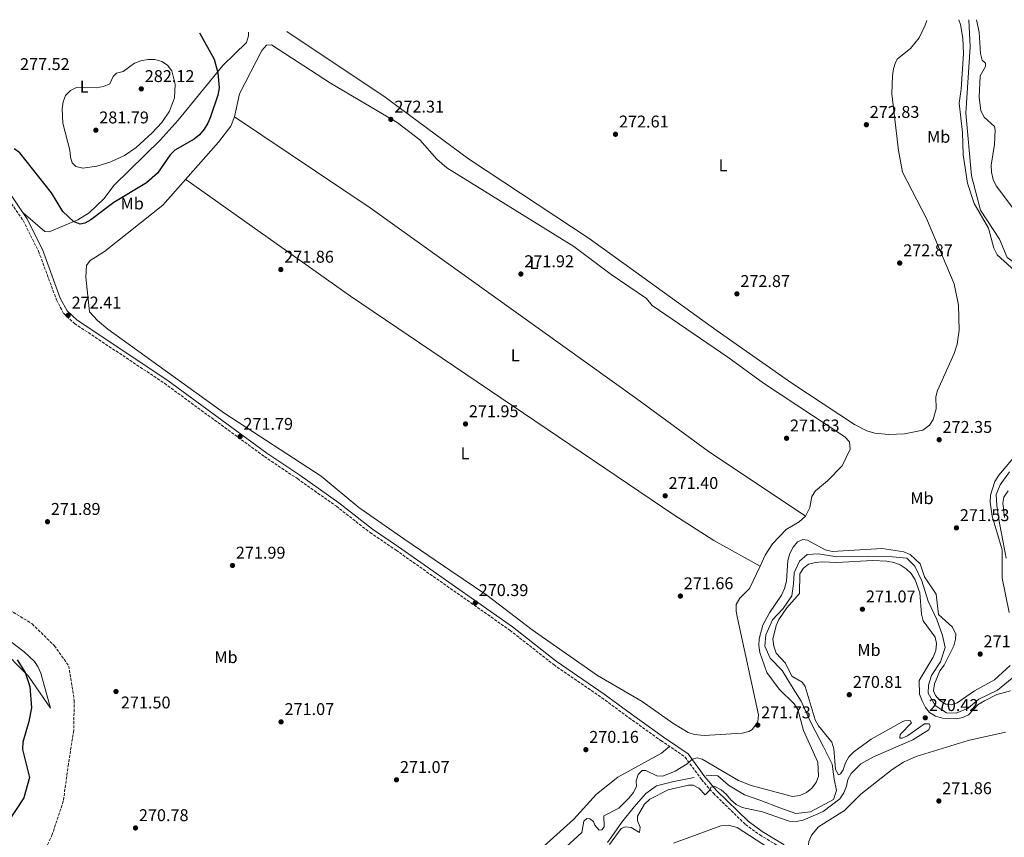
# Model space of a CAD drawing. Units: metres. Extents: x 618740 to 622221, y 4666977 to 4669347.
# Drawn here: x 619871 to 620450, y 4668838 to 4669319 of the extents above; entities that cross this region are included whole.
import ezdxf
from ezdxf.enums import TextEntityAlignment as Align

# ---------------------------------------------------------------- set-up
doc = ezdxf.new("R2010")
doc.units = ezdxf.units.M
doc.header["$MEASUREMENT"] = 0
doc.linetypes.add('DGN Style 3', pattern=[2.435891, 1.739922, -0.695969])
for name, color, linetype, lineweight in [('Camino', 7, 'DGN Style 3', 0), ('Cauce lineal', 142, 'Continuous', 13), ('Cota de punto acotado terreno', 7, 'Continuous', 0), ('Curva de nivel directora', 30, 'Continuous', 30), ('Curva de nivel intermedia', 30, 'Continuous', 0), ('Etiqueta de uso rústico', 92, 'Continuous', 0), ('Línea de cambio de uso (parcela vista)', 92, 'Continuous', 0), ('Margen derecho', 7, 'Continuous', 0), ('Punto acotado terreno (símbolo)', 7, 'Continuous', 0), ('Vaguada', 142, 'DGN Style 3', 13)]:
    doc.layers.add(name, color=color, linetype=linetype, lineweight=lineweight)
doc.styles.add('Style-Arial', font='arial.ttf')

# ---------------------------------------------------------------- blocks, each defined once
blk = doc.blocks.new('5PATER')
at = {"layer": 'Punto acotado terreno (símbolo)', "linetype": 'Continuous', "lineweight": 0}
h = blk.add_hatch(color=51, dxfattribs=at)
edge = h.paths.add_edge_path()
edge.add_ellipse((0, 0), major_axis=(-0.11, -0.111), ratio=0.999422, start_angle=0, end_angle=360)

msp = doc.modelspace()

# ---------------------------------------------------------------- linework, layer by layer
at = {"layer": 'Camino', "color": 7, "linetype": 'DGN Style 3', "lineweight": 0}
msp.add_polyline3d([(619843.47, 4669245.01, 277.76), (619873.53, 4669200.71, 273.15), (619882.57, 4669182.7, 272.98), (619893.09, 4669154.2, 272.21), (619897.37, 4669146.09, 272.12), (619903.67, 4669140.27, 272.38), (619956.57, 4669105.09, 272.55), (620015.24, 4669062.03, 272.04), (620034.64, 4669049.05, 270.42), (620057.57, 4669032.81, 269.9), (620077.36, 4669017.35, 270.16), (620092.6, 4669006.98, 271.35), (620159.49, 4668959.96, 270.07), (620185.28, 4668939.72, 269.82), (620213.53, 4668920.29, 269.9), (620229.46, 4668908.53, 271.1), (620248.27, 4668895.08, 271.1), (620262.44, 4668885.39, 270.24), (620272.13, 4668872.25, 268.79), (620279.08, 4668864.11, 269.99), (620297.92, 4668845.76, 270.67), (620306.44, 4668839.61, 270.93), (620319.37, 4668831.8, 271.53)], dxfattribs=at)
at = {"layer": 'Cauce lineal', "color": 142, "linetype": 'Continuous', "lineweight": 13}
for points in [[(620429.24, 4669318.74, 268.78), (620430.01, 4669302.9, 268.78), (620427.35, 4669263.89, 268.78), (620430.68, 4669227.08, 268.78), (620436.09, 4669206.89, 268.78), (620447.26, 4669189.86, 268.78), (620451.65, 4669179.06, 268.78), (620465.19, 4669169.27, 268.78), (620471.36, 4669162.8, 268.94)], [(620453.05, 4669053.08, 268.34), (620447.57, 4669045.34, 268.25), (620445.27, 4669039.73, 268.34), (620445.55, 4669033.27, 268.43), (620447.16, 4669022.93, 268.51), (620449.26, 4669011.79, 268.6), (620451.02, 4669002.3, 268.6)], [(620454.64, 4668931.88, 268.17), (620445.98, 4668924.74, 268), (620435.07, 4668919.53, 267.83), (620428.78, 4668914.24, 268), (620421.69, 4668911.2, 267.91), (620416.02, 4668911.4, 267.91), (620409.42, 4668915.71, 267.83), (620405.32, 4668922.94, 267.91), (620405.38, 4668927.75, 267.91), (620407.26, 4668933.33, 268), (620412.51, 4668941.46, 267.91), (620415.22, 4668949.83, 268), (620413.65, 4668956.82, 267.91), (620410.43, 4668966.2, 267.91), (620405.22, 4668977.1, 267.83), (620401.61, 4668988.96, 267.74), (620397.4, 4668997.64, 267.66), (620392.66, 4669002.3, 267.66), (620384.23, 4669003.13, 267.83), (620369.37, 4669003.27, 267.91), (620351.59, 4669003.19, 267.91), (620340.8, 4669004.88, 267.83), (620334.14, 4669004.38, 267.91), (620329.63, 4669000.49, 268), (620326.57, 4668993.77, 268), (620326.23, 4668987.26, 268), (620325.08, 4668980.27, 268), (620320, 4668972.78, 268), (620313.81, 4668966.04, 268.08), (620309.88, 4668957.17, 268), (620309.32, 4668950.64, 268), (620312.37, 4668943.55, 268), (620319.39, 4668936.34, 268.17), (620324.88, 4668927.34, 268.08), (620330.58, 4668918.36, 268.17), (620336.33, 4668905.82, 267.91), (620343.68, 4668891.52, 267.91), (620348.85, 4668881.24, 268.25), (620349.94, 4668872.33, 268), (620351.48, 4668865.75, 268.17), (620349.58, 4668860.38, 268.08), (620344.55, 4668857.7, 268), (620336.1, 4668853.3, 268.08), (620327.6, 4668852.24, 268), (620318.15, 4668855.51, 268), (620306.95, 4668859.89, 268), (620297.29, 4668863.14, 267.91), (620287.86, 4668868.91, 268), (620281.6, 4668874.3, 268), (620277.81, 4668874.64, 268), (620274.9, 4668874.42, 267.91)], [(620267.86, 4668873.48, 268.08), (620255.9, 4668871.11, 268), (620245.64, 4668868.46, 267.91), (620239.29, 4668864, 267.91), (620232.55, 4668856.18, 267.91), (620225.29, 4668847.05, 267.83), (620219.44, 4668838.67, 267.66), (620216.78, 4668835.12, 267.57)]]:
    msp.add_polyline3d(points, dxfattribs=at)
at = {"layer": 'Curva de nivel directora', "color": 30, "linetype": 'Continuous', "lineweight": 30, "elevation": 275, "flags": 128}
for points in [[(619977.2, 4669311.01), (619985.84, 4669295.62), (619987.99, 4669287.57), (619988.79, 4669278.86), (619987.99, 4669274.52), (619983.53, 4669261.69), (619981.97, 4669257.9), (619979.8, 4669254.52), (619977.11, 4669251.17), (619974.09, 4669248.56), (619962.71, 4669242.19), (619959.9, 4669239.35), (619952.42, 4669228.68), (619946.04, 4669222.93), (619926.82, 4669211.32), (619913.33, 4669201.15), (619909.86, 4669199.16), (619906.95, 4669198.66), (619903.06, 4669200.23), (619896.92, 4669206.04), (619890.13, 4669216.97), (619871.65, 4669240.64), (619868.24, 4669242.98)], [(619870.07, 4668942.58), (619874.69, 4668935.03), (619877.36, 4668926.92), (619878.44, 4668914.36), (619876.95, 4668906.25), (619873.37, 4668894.19), (619873.21, 4668889.76), (619877.19, 4668873.33), (619873.87, 4668861.49), (619860.46, 4668840.86)]]:
    msp.add_lwpolyline(points, dxfattribs=at)
at = {"layer": 'Curva de nivel intermedia', "color": 30, "linetype": 'Continuous', "lineweight": 0, "flags": 128}
for points, elevation in [([(620476.84, 4669122.16), (620468.4, 4669151.28), (620465.3, 4669158.99), (620460.99, 4669166.21), (620458.09, 4669169.48), (620445.75, 4669180.68), (620443.78, 4669184.44), (620440.66, 4669196.33), (620432.2, 4669210.8), (620428.38, 4669222.71), (620425.88, 4669239.48), (620425.53, 4669252.58), (620423.47, 4669269.68), (620424.73, 4669277.97), (620426.11, 4669298.95), (620425.55, 4669307.98), (620424.32, 4669315.91), (620423.25, 4669318.64)], 270), ([(620433.74, 4669318.82), (620435.29, 4669311.54), (620436.06, 4669298.99), (620436.99, 4669295.1), (620438.86, 4669293.3), (620438.89, 4669291.24), (620435.88, 4669285.72), (620435.19, 4669273.29), (620436.25, 4669265.24), (620438.16, 4669261.55), (620444.23, 4669256.07), (620444.67, 4669253.94), (620444.3, 4669245.54), (620442.34, 4669233.4), (620442.57, 4669229.1), (620443.51, 4669224.84), (620445.3, 4669221.07), (620455.93, 4669206.86)], 270), ([(619908.65, 4669231.62), (619904.51, 4669232.62), (619902.42, 4669234.71), (619901.26, 4669238.06), (619900.94, 4669242.22), (619896.83, 4669258), (619896.41, 4669266.45), (619896.95, 4669270.58), (619898.46, 4669274.27), (619901.25, 4669277.21), (619904.85, 4669278.95), (619916.51, 4669278.82), (619920.82, 4669279.47), (619924.49, 4669281.12), (619926.36, 4669285.34), (619928.43, 4669287.43), (619932.29, 4669288.46), (619939, 4669293.25), (619942.74, 4669294.67), (619946.73, 4669295.37), (619950.97, 4669295.33), (619954.95, 4669294.19), (619958.35, 4669292.1), (619960.88, 4669288.76), (619962.87, 4669280.93), (619962.5, 4669272.88), (619959.58, 4669265.11), (619955.05, 4669258.38), (619949.35, 4669252.22), (619939.92, 4669243.73), (619933.07, 4669239.05), (619925.07, 4669235.21), (619916.83, 4669232.63), (619908.65, 4669231.62)], 280), ([(620452.93, 4668970.4), (620448.75, 4668990.48), (620448.78, 4669007.29), (620442.87, 4669027.02), (620441.63, 4669035.15), (620441.86, 4669039.27), (620444.5, 4669047.39), (620446.78, 4669051.07), (620466.12, 4669073.97)], 270), ([(620452.19, 4669041.87), (620449.78, 4669038.21), (620449.19, 4669034.66), (620450.15, 4669026.29)], 270), ([(620192.63, 4668832.59), (620201.71, 4668841.1), (620203.04, 4668847.65), (620204.67, 4668849.29), (620206.54, 4668849.18), (620208.72, 4668847.63), (620209.45, 4668845.4), (620212, 4668842.4), (620213.56, 4668842.62), (620214.94, 4668844.37), (620214.76, 4668850.85), (620223.44, 4668855.33), (620229.45, 4668861.33), (620232.19, 4668864.62), (620233.89, 4668868.24), (620233.78, 4668871.37), (620234.9, 4668875.2), (620237.22, 4668877.53), (620239.39, 4668877.52), (620245.81, 4668874.31), (620249.37, 4668874.13), (620256.65, 4668877.09), (620263.71, 4668881.37), (620266.65, 4668884.13), (620269.62, 4668884.88), (620272.45, 4668884.08), (620293.8, 4668871.72), (620301.28, 4668868.63), (620325.52, 4668862.22), (620329.8, 4668862.87), (620333.74, 4668864.65), (620336.93, 4668867.1), (620339.49, 4668870.38), (620340.81, 4668874.24), (620340.37, 4668882.38), (620332.06, 4668901.12), (620328.75, 4668913.3), (620326.53, 4668916.71), (620317.7, 4668925.38), (620310.47, 4668935.14), (620306.29, 4668946.81), (620305.7, 4668950.94), (620305.92, 4668954.93), (620308.17, 4668962.91), (620311.95, 4668970.23), (620319.16, 4668980.54), (620320.82, 4668984.57), (620322.09, 4668988.7), (620322.89, 4669000.97), (620324.06, 4669004.99), (620326.02, 4669008.82), (620328.57, 4669011.89), (620331.72, 4669013.25), (620334.41, 4669012.9), (620344.79, 4669007.13), (620348.95, 4669006.25), (620378.15, 4669008.02), (620390.97, 4669006.06), (620394.74, 4669004.52), (620400.51, 4668998.96), (620403.13, 4668991.4), (620409.99, 4668981.19)], 270), ([(620453.72, 4668924.42), (620445.56, 4668922.27), (620438.33, 4668918.52), (620434.61, 4668916.36), (620428.96, 4668910.17), (620425.7, 4668908.73), (620421.77, 4668907.81), (620413.61, 4668908.27), (620409.64, 4668909.49), (620405.97, 4668911.67), (620403.71, 4668914.62), (620401.77, 4668918.44), (620400.15, 4668922.36), (620400.03, 4668930.38), (620408.3, 4668944.1), (620409.76, 4668948.03), (620410.26, 4668952.07), (620409.31, 4668955.82), (620402.24, 4668965.47), (620401.28, 4668969.35), (620400.33, 4668981.96), (620397.6, 4668989.58), (620395.2, 4668993.26), (620392.28, 4668996.06), (620388.85, 4668998.36), (620385.06, 4668999.76), (620380.89, 4669000.53), (620372.55, 4669000.88), (620351.61, 4668999.72), (620343.05, 4669000.18), (620339.01, 4668999.84), (620334.98, 4668998.76), (620332, 4668996.43), (620329.94, 4668993.08), (620329.58, 4668981.48), (620322.32, 4668973.03), (620317.49, 4668966.32), (620315.9, 4668962.65), (620314.07, 4668954.77), (620314.58, 4668950.66), (620315.95, 4668946.56), (620321.44, 4668940.51), (620325.13, 4668932.96), (620331.15, 4668929.44), (620332.92, 4668926.88), (620338.86, 4668907.22), (620340.82, 4668903.73), (620348.75, 4668894.2), (620349.93, 4668890.22), (620350.88, 4668878.05), (620352.55, 4668874.87), (620353.8, 4668875.56), (620355.27, 4668877.96), (620356.68, 4668882.06), (620358.59, 4668885.57), (620361.54, 4668888.42), (620371.69, 4668895.89), (620389.96, 4668906.15), (620391.32, 4668906.78), (620394.71, 4668906.86), (620395.55, 4668905.52), (620388.87, 4668898.73), (620388.57, 4668896.6), (620390.08, 4668896.58)], 270), ([(620409.99, 4668981.19), (620411.39, 4668969.28), (620419.49, 4668961.74), (620421.53, 4668957.62), (620421.36, 4668954.73), (620420.37, 4668950.85), (620414.65, 4668939.45), (620412.17, 4668936), (620408.98, 4668928.39), (620408.41, 4668924.27), (620409.57, 4668921.66), (620412.12, 4668918.56), (620415.56, 4668916.51), (620418.86, 4668916.18), (620422.21, 4668917.35), (620432.55, 4668924.28), (620444.26, 4668930.73), (620453.46, 4668939.15)], 270), ([(620390.08, 4668896.58), (620393.07, 4668897.89), (620403.17, 4668905), (620405.94, 4668905), (620406.44, 4668903.53), (620405.65, 4668901.5), (620396.2, 4668895.46), (620373.22, 4668885.56), (620365.78, 4668881.45), (620360.07, 4668875.72), (620358.11, 4668872.23), (620357.35, 4668868.23), (620355.68, 4668864.45), (620353.3, 4668860.79), (620343.5, 4668853.37), (620331.88, 4668848.4), (620327.62, 4668847.62), (620323.54, 4668847.7), (620308.01, 4668853.21), (620295.99, 4668855.7), (620292.46, 4668857.58), (620289.23, 4668860.2), (620286.79, 4668863.5), (620283.74, 4668866.22), (620279.89, 4668868.11), (620277.65, 4668867.62), (620277, 4668866.03), (620274.24, 4668863.12), (620270.52, 4668867.19), (620267.2, 4668868.94), (620264.44, 4668868.8), (620252.45, 4668866.22), (620241.73, 4668860.69), (620238.56, 4668857.77), (620234.42, 4668850.75), (620234.53, 4668847.88), (620236.03, 4668844.24), (620235.75, 4668841.06), (620230.72, 4668843.95), (620227.35, 4668844.43), (620224.98, 4668843.34), (620218.1, 4668834.05)], 270)]:
    msp.add_lwpolyline(points, dxfattribs=dict(at, elevation=elevation))
at = {"layer": 'Línea de cambio de uso (parcela vista)', "color": 92, "linetype": 'Continuous', "lineweight": 0, "elevation": 271.95, "flags": 128}
msp.add_lwpolyline([(620306.47, 4668997.68), (620306.47, 4668997.68)], dxfattribs=at)
at = {"layer": 'Línea de cambio de uso (parcela vista)', "color": 92, "linetype": 'Continuous', "lineweight": 0}
for points in [[(620028.51, 4669311.89, 273.67), (620086.32, 4669273.33, 273.28), (620135.16, 4669237.12, 272.98), (620206.15, 4669190.29, 272.86), (620281.36, 4669135.92, 272.6), (620325.22, 4669105.27, 272.69), (620362.06, 4669080.92, 272.69), (620369.15, 4669077.22, 272.68), (620373.95, 4669075.75, 272.69), (620381.94, 4669074.97, 272.86), (620391.37, 4669075.3, 272.94), (620402.13, 4669077.63, 272.94), (620406.02, 4669080.46, 272.94), (620408.3, 4669083.81, 272.94), (620409.98, 4669090.07, 272.94), (620409.79, 4669097.06, 272.77), (620410.78, 4669100.93, 272.76), (620420.55, 4669122.66, 273.03), (620422.34, 4669128.09, 273.07), (620423.55, 4669136.37, 273.09), (620423, 4669151.04, 273.16), (620420.47, 4669163.54, 273.2), (620404.34, 4669201.9, 273.33), (620390.24, 4669229.11, 273.19), (620387.88, 4669241.88, 273.31), (620383.83, 4669275.2, 273.37), (620384.28, 4669285.9, 273.37), (620384.87, 4669289.86, 273.4), (620386.12, 4669293.68, 273.44), (620387.31, 4669295.75, 273.46), (620394.79, 4669301.96, 273.54), (620399.94, 4669308.08, 273.62), (620403.54, 4669315.68, 273.63), (620404.42, 4669318.32, 273.6)], [(619873.5, 4669205.21, 273.63), (619886.25, 4669194.25, 273.12), (619888.76, 4669194.22, 273.2), (619905.6, 4669201.14, 274.82), (619912.29, 4669205.27, 276.29), (619920.98, 4669213.59, 277.39), (619927.07, 4669221.58, 278.41), (619953.94, 4669248.08, 278.75), (619964.57, 4669259.75, 278.75), (619990.81, 4669291.85, 274.14), (620004.84, 4669305.45, 272.77), (620005.97, 4669309.28, 273.1), (620005.84, 4669311.5, 273.17)], [(619997.68, 4669261.65, 272.94), (620000.63, 4669275.26, 273.2), (620013.78, 4669300.72, 273.12), (620016.47, 4669303.85, 273.37), (620019.38, 4669304.07, 273.37), (620054.18, 4669281.55, 272.85), (620093.23, 4669258.37, 272.78), (620106.53, 4669248.15, 272.68), (620116.49, 4669236.92, 272.66), (620122.52, 4669231.67, 272.35), (620197.12, 4669185.47, 272.55), (620219.04, 4669169.12, 272.6), (620239.77, 4669154.99, 272.26), (620243.01, 4669150.84, 272.26), (620287.54, 4669120.52, 271.92), (620308.57, 4669105.16, 271.92), (620356.33, 4669073.61, 272), (620359, 4669070.63, 272.26), (620359.49, 4669066.48, 272.33), (620354.66, 4669056.55, 272.34), (620346.15, 4669047.75, 272.43), (620339.05, 4669041.99, 272.35), (620336.88, 4669038.6, 272.4), (620335.82, 4669032.12, 272.52), (620333.28, 4669026.91, 272.43)], [(620306.47, 4668997.68, 271.95), (620300.29, 4668984.48, 272), (620294.64, 4668978.82, 271.84), (620292.43, 4668975.17, 271.41), (620292.44, 4668971.12, 271.43), (620293.15, 4668967.13, 271.48), (620305.67, 4668910.21, 272), (620305.09, 4668906.31, 272.13), (620304.4, 4668904.88, 272.17), (620301.95, 4668901.52, 272.21), (620299.93, 4668900.36, 272.17), (620296, 4668899.43, 272.08), (620273.73, 4668898, 271.38), (620268.06, 4668898.59, 271.15), (620264.26, 4668899.91, 271.15), (620255.21, 4668905.36, 271.15), (620237.31, 4668918.03, 271.24), (620211.05, 4668933.41, 270.13), (620172.64, 4668960.22, 269.78), (620146.01, 4668980.6, 270.55), (620124.85, 4668994.91, 270.38), (620097.84, 4669013.27, 271.44), (620070.81, 4669032.04, 270.64), (620048.54, 4669050.48, 270.42), (619992.09, 4669087.44, 272.77), (619923.2, 4669136.82, 272.86), (619917.12, 4669141.96, 272.72), (619912.6, 4669147.17, 272.68), (619910.44, 4669167.44, 272.6), (619910.75, 4669174.37, 272.69), (619912.84, 4669177.24, 272.69), (619921.23, 4669182.47, 272.52), (619955.53, 4669209.72, 272.66), (619988.35, 4669246.74, 272.71), (619995.55, 4669256.31, 272.83), (619997.68, 4669261.65, 272.94)], [(620333.28, 4669026.91, 272.43), (620276.07, 4669065.3, 271.81), (620234.13, 4669096.05, 271.89), (620077.36, 4669208.18, 273.2), (619997.68, 4669261.65, 272.94)], [(619969.03, 4669224.94, 272.68), (620065.82, 4669156.35, 272.89), (620255.8, 4669027.81, 271.89), (620279.42, 4669012.77, 272), (620306.47, 4668997.68, 271.95)], [(620333.28, 4669026.91, 272.43), (620329.55, 4669023.7, 272.26), (620321.74, 4669019.14, 272.26), (620313.8, 4669010.71, 271.92), (620309.43, 4669004.02, 271.92), (620306.47, 4668997.68, 271.95)], [(619889.66, 4668914.12, 274.3), (619876.67, 4668932.94, 275.33), (619859.01, 4668950.52, 275.66), (619851.39, 4668957.84, 275.37), (619829.17, 4668978.6, 272.08), (619855.98, 4668960.95, 272.46), (619874.15, 4668947.18, 272.86), (619880.13, 4668941.53, 272.67), (619882.4, 4668938.28, 272.6), (619883.92, 4668934.65, 272.59), (619889.66, 4668914.12, 274.3)], [(620454.45, 4668748.21, 271.92), (620446.49, 4668751.17, 271.83), (620423, 4668768.64, 271.92), (620394.68, 4668786.38, 272), (620357.08, 4668814.81, 271.84), (620335.62, 4668827.07, 271.83), (620334.51, 4668829.96, 271.92), (620335.11, 4668835.87, 271.92), (620336.65, 4668839.55, 271.92), (620340.88, 4668844.42, 271.96), (620356.18, 4668854.02, 272), (620365.65, 4668863.68, 272), (620384.02, 4668878.03, 272.09), (620390.72, 4668882.43, 272.22), (620398.16, 4668885.74, 272.26), (620428.67, 4668895.08, 271.93), (620450.77, 4668900, 272.26)], [(620179.26, 4668832.82, 270.37), (620196.88, 4668848.79, 270.03), (620210.34, 4668863.54, 271.05), (620222.91, 4668873.64, 271.52), (620248.59, 4668887.7, 270.79), (620253.21, 4668891.7, 270.54)], [(620255.54, 4668834.76, 271.15), (620283.39, 4668845.02, 271.18), (620287.97, 4668845.29, 271.23), (620293.08, 4668844, 271.06), (620325.86, 4668822.62, 271.41)]]:
    msp.add_polyline3d(points, dxfattribs=at)
at = {"layer": 'Margen derecho', "color": 7, "linetype": 'Continuous', "lineweight": 0}
msp.add_polyline3d([(619845.53, 4669246.43, 277.76), (619875.7, 4669201.97, 273.15), (619884.87, 4669183.7, 272.98), (619895.37, 4669155.22, 272.21), (619899.38, 4669147.63, 272.12), (619905.22, 4669142.24, 272.38), (619958.01, 4669107.14, 272.55), (620016.68, 4669064.07, 272.04), (620036.05, 4669051.11, 270.42), (620059.07, 4669034.82, 269.9), (620078.84, 4669019.37, 270.16), (620094.02, 4669009.03, 271.35), (620160.98, 4668961.96, 270.07), (620186.76, 4668941.73, 269.82), (620214.98, 4668922.33, 269.9), (620230.93, 4668910.55, 271.1), (620249.71, 4668897.13, 271.1), (620264.2, 4668887.22, 270.24), (620274.09, 4668873.8, 268.79), (620280.9, 4668865.82, 269.99), (620299.53, 4668847.68, 270.67), (620307.82, 4668841.7, 270.93), (620320.74, 4668833.89, 271.53)], dxfattribs=at)
at = {"layer": 'Vaguada', "color": 142, "linetype": 'DGN Style 3', "lineweight": 13}
msp.add_polyline3d([(619865.67, 4668971.86, 271.84), (619878.83, 4668963.64, 271.32), (619891.93, 4668950.82, 271.32), (619900.36, 4668938.91, 270.98), (619903.55, 4668918.65, 270.98), (619903.21, 4668901.05, 270.81), (619900.1, 4668881.16, 270.47), (619897.12, 4668859.6, 270.47), (619890.66, 4668839.87, 270.47), (619881.64, 4668820.78, 270.3), (619876.33, 4668807.83, 270.13), (619869.27, 4668790.57, 269.79)], dxfattribs=at)

# ---------------------------------------------------------------- block references
at = {"layer": 'Punto acotado terreno (símbolo)', "color": 7, "linetype": 'Continuous', "lineweight": 0, "xscale": 10, "yscale": 10, "zscale": 10}
for p in [(619942.94, 4669278.15, 282.12), (620089.58, 4669260.22, 272.31), (619916.25, 4669253.86, 281.79), (620368.97, 4669257.1, 272.83), (620221.54, 4669251.46, 272.61), (620388.53, 4669175.78, 272.87), (620024.92, 4669171.98, 271.86), (620165.96, 4669169.35, 271.92), (620292.88, 4669157.67, 272.87), (619899.94, 4669145.04, 272.41), (620133.44, 4669081.19, 271.95), (620000.95, 4669073.75, 271.79), (620322.06, 4669072.79, 271.63), (620411.73, 4669071.94, 272.35), (620250.77, 4669038.98, 271.4), (619887.83, 4669023.74, 271.89), (620421.87, 4669020.11, 271.53), (619996.52, 4668998.03, 271.99), (620139.21, 4668976.04, 270.39), (620259.69, 4668980.04, 271.66), (620366.63, 4668972.31, 271.07), (620435.82, 4668945.96, 271.5), (619928.07, 4668923.92, 271.5), (620358.92, 4668922.06, 270.81), (620025.06, 4668906.09, 271.07), (620403.58, 4668908.47, 270.42), (620305.14, 4668904.18, 271.73), (620204.15, 4668889.76, 270.16), (620092.88, 4668872.04, 271.07), (620411.55, 4668859.59, 271.86), (619939.56, 4668843.74, 270.78)]:
    msp.add_blockref('5PATER', p, dxfattribs=at)

# ---------------------------------------------------------------- texts
at = {"layer": 'Cota de punto acotado terreno', "color": 7, "linetype": 'Continuous', "lineweight": 0, "style": 'Style-Arial'}
for s, p in [('277.52', (619871.69, 4669289.21, 277.52)), ('282.12', (619944.99, 4669282.15, 282.12)), ('272.31', (620091.66, 4669264.22, 272.31)), ('272.83', (620370.95, 4669261.1, 272.83)), ('281.79', (619918.23, 4669257.86, 281.79)), ('272.61', (620223.62, 4669255.45, 272.61)), ('272.87', (620390.58, 4669179.78, 272.87)), ('271.86', (620026.91, 4669175.98, 271.86)), ('271.92', (620168.01, 4669173.35, 271.92)), ('272.87', (620294.93, 4669161.67, 272.87)), ('272.41', (619902.02, 4669149.04, 272.41)), ('271.95', (620135.43, 4669085.19, 271.95)), ('271.79', (620002.94, 4669077.75, 271.79)), ('271.63', (620324.04, 4669076.79, 271.63)), ('272.35', (620413.72, 4669075.94, 272.35)), ('271.40', (620252.76, 4669042.98, 271.4)), ('271.89', (619889.82, 4669027.74, 271.89)), ('271.53', (620423.85, 4669024.11, 271.53)), ('271.99', (619998.5, 4669002.03, 271.99)), ('271.66', (620261.67, 4668984.04, 271.66)), ('270.39', (620141.2, 4668980.04, 270.39)), ('271.07', (620368.69, 4668976.31, 271.07)), ('271.50', (620437.81, 4668949.96, 271.5)), ('270.81', (620361, 4668926.06, 270.81)), ('271.50', (619930.95, 4668913.98, 271.5)), ('270.42', (620405.63, 4668912.47, 270.42)), ('271.07', (620027.11, 4668910.09, 271.07)), ('271.73', (620307.12, 4668908.18, 271.73)), ('270.16', (620206.13, 4668893.76, 270.16)), ('271.07', (620094.93, 4668876.04, 271.07)), ('271.86', (620413.53, 4668863.59, 271.86)), ('270.78', (619941.54, 4668847.74, 270.78))]:
    msp.add_text(s, height=7, dxfattribs=at).set_placement(p)
at = {"layer": 'Etiqueta de uso rústico', "color": 92, "linetype": 'Continuous', "lineweight": 0, "style": 'Style-Arial'}
for s, p in [('L', (619909.39, 4669279.38, 279.98)), ('Mb', (620411.45, 4669249.98, 270.56)), ('L', (620284.77, 4669233.17, 272.87)), ('Mb', (619937.6, 4669210.78, 274.24)), ('L', (620173.62, 4669175.86, 272.12)), ('L', (620162.65, 4669121.48, 271.98)), ('L', (620133.14, 4669063.91, 271.73)), ('Mb', (620401.6, 4669037.57, 270.94)), ('Mb', (619992.7, 4668944.13, 271.44)), ('Mb', (620370.47, 4668948.35, 270.83))]:
    msp.add_text(s, height=7, dxfattribs=at).set_placement(p, align=Align.MIDDLE_CENTER)

doc.saveas('drawing.dxf')
